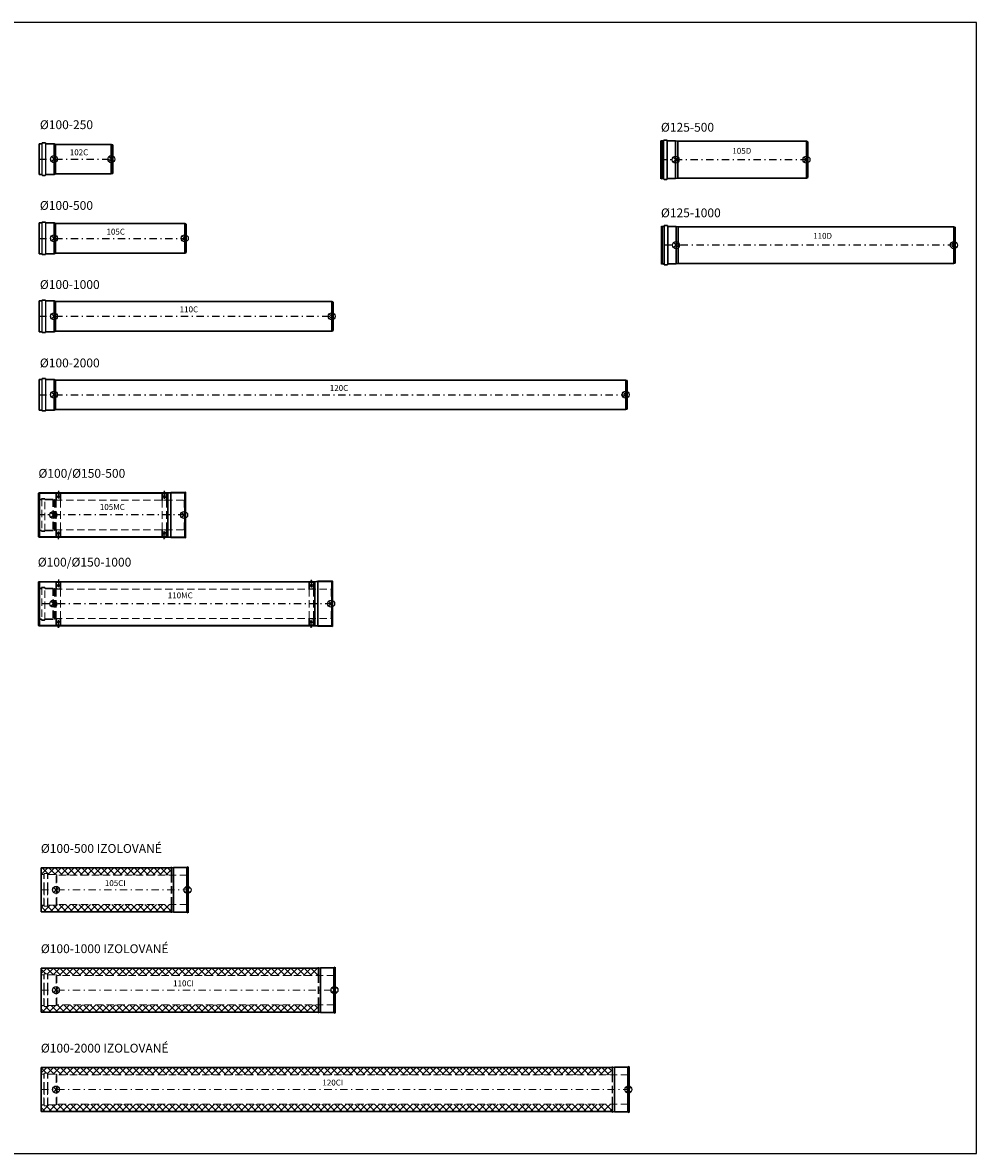
# Model space of a CAD drawing. Units: millimetres. Extents: x -11596 to 6806, y -16383 to 2143.
# Drawn here: x 3561 to 6806, y -4068 to -221 of the extents above; entities that cross this region are included whole.
import ezdxf

# ---------------------------------------------------------------- set-up
doc = ezdxf.new("R2010")
doc.units = ezdxf.units.MM
doc.linetypes.add('_PRF_CERCHOVANA', pattern=[10.7, 5, -2.5, 0.7, -2.5])
doc.linetypes.add('CSN_CARKOVANA', pattern=[7.5, 5, -2.5])
for name, color, linetype, lineweight in [('KOTY', 2, 'Continuous', 13), ('NEVID', 8, 'CSN_CARKOVANA', 9), ('SILNA', 7, 'Continuous', 30), ('SRAFY', 3, 'Continuous', 5)]:
    doc.layers.add(name, color=color, linetype=linetype, lineweight=lineweight)
doc.layers.add('OSY', color=6, linetype='_PRF_CERCHOVANA')
doc.layers.add('SLABA', color=8, linetype='Continuous')
doc.layers.add('VYREZ', color=150, linetype='Continuous', plot=False)

msp = doc.modelspace()

# ---------------------------------------------------------------- hatches: boundary and pattern name
at = {"layer": 'SRAFY'}
h = msp.add_hatch(dxfattribs=at)
h.set_pattern_fill('ANSI37', color=256, scale=5, angle=180)
h.set_pattern_definition([(225, (11080.017, 12328.417), (11.22532, -11.22532), []), (315, (11080.017, 12328.417), (11.22532, 11.22532), [])])
h.paths.add_polyline_path([(3624.938, -3246.453), (4065.581, -3246.453), (4066.737, -3246.053), (4066.737, -3221.453), (3678.206, -3221.453), (3675.203, -3223.703), (3647.985, -3223.703, 0.47015275), (3646.425, -3225.408, -0.45298974), (3644.938, -3227.103), (3635.938, -3227.103, -0.38887873), (3634.444, -3225.734), (3634.386, -3225.073, 0.38887873), (3632.892, -3223.703), (3624.938, -3223.703)])
h.paths.add_polyline_path([(3624.938, -3119.203), (3632.892, -3119.203, 0.47015275), (3634.451, -3117.499, -0.45298974), (3635.938, -3115.803), (3644.938, -3115.803, -0.38887873), (3646.432, -3117.173), (3646.49, -3117.834, 0.38887873), (3647.985, -3119.203), (3675.203, -3119.203), (3678.206, -3121.453), (4066.737, -3121.453), (4066.737, -3096.853), (4065.581, -3096.453), (3624.938, -3096.453)])
h = msp.add_hatch(dxfattribs=at)
h.set_pattern_fill('ANSI37', color=256, scale=5, angle=180)
h.set_pattern_definition([(225, (11580.017, 11727.824), (11.22532, -11.22532), []), (315, (11580.017, 11727.824), (11.22532, 11.22532), [])])
h.paths.add_polyline_path([(3624.938, -3587.534), (4565.581, -3587.534), (4566.737, -3587.134), (4566.737, -3562.534), (3678.206, -3562.534), (3675.203, -3564.784), (3647.985, -3564.784, 0.47015275), (3646.425, -3566.489, -0.45298974), (3644.938, -3568.184), (3635.938, -3568.184, -0.38887873), (3634.444, -3566.815), (3634.386, -3566.153, 0.38887873), (3632.892, -3564.784), (3624.938, -3564.784)])
h.paths.add_polyline_path([(3624.938, -3460.284), (3632.892, -3460.284, 0.47015275), (3634.451, -3458.579, -0.45298974), (3635.938, -3456.884), (3644.938, -3456.884, -0.38887873), (3646.432, -3458.253), (3646.49, -3458.915, 0.38887873), (3647.985, -3460.284), (3675.203, -3460.284), (3678.206, -3462.534), (4566.737, -3462.534), (4566.737, -3437.934), (4565.581, -3437.534), (3624.938, -3437.534)])
h = msp.add_hatch(dxfattribs=at)
h.set_pattern_fill('ANSI37', color=256, scale=5, angle=180)
h.set_pattern_definition([(225, (12580.017, 9493.616), (11.22532, -11.22532), []), (315, (12580.017, 9493.616), (11.22532, 11.22532), [])])
h.paths.add_polyline_path([(3624.938, -3925.808), (5565.581, -3925.808), (5566.737, -3925.408), (5566.737, -3900.808), (3678.206, -3900.808), (3675.203, -3903.058), (3647.985, -3903.058, 0.47015275), (3646.425, -3904.763, -0.45298974), (3644.938, -3906.458), (3634.925, -3906.458), (3634.925, -3906.064, -0.18759656), (3634.444, -3905.089), (3634.386, -3904.427, 0.38887873), (3632.892, -3903.058), (3624.938, -3903.058)])
h.paths.add_polyline_path([(3624.938, -3798.558), (3632.892, -3798.558, 0.47015275), (3634.451, -3796.853, -0.45298974), (3635.938, -3795.158), (3645.951, -3795.158), (3645.951, -3795.552, -0.18759656), (3646.432, -3796.527), (3646.49, -3797.189, 0.38887873), (3647.985, -3798.558), (3675.203, -3798.558), (3678.206, -3800.808), (5566.737, -3800.808), (5566.737, -3776.208), (5565.581, -3775.808), (3624.938, -3775.808)])

# ---------------------------------------------------------------- linework, layer by layer
at = {"lineweight": 30}
for p, q in [((3863.147, -735.455), (3863.147, -635.455)), ((3868.147, -734.115), (3868.147, -636.795)), ((5742.219, -623.793), (5742.219, -687.41)), ((5754.451, -623.948), (5754.451, -687.41)), ((5742.219, -751.026), (5742.219, -687.41)), ((5754.451, -750.871), (5754.451, -687.41)), ((4113.147, -1005.04), (4113.147, -905.04)), ((4118.147, -1003.701), (4118.147, -906.38)), ((5743.82, -914.602), (5743.82, -978.219)), ((5756.051, -914.758), (5756.051, -978.219)), ((5743.82, -1041.836), (5743.82, -978.219)), ((5756.051, -1041.68), (5756.051, -978.219)), ((4613.147, -1270.349), (4613.147, -1170.349)), ((4618.147, -1269.01), (4618.147, -1171.689)), ((5613.147, -1536.975), (5613.147, -1436.975)), ((5618.147, -1535.635), (5618.147, -1438.315)), ((4612.935, -2273.557), (4612.935, -2122.557))]:
    msp.add_line(p, q, dxfattribs=at)
at = {"layer": 'NEVID'}
for p, q in [((6233.064, -626.249), (6232.831, -627.119)), ((6233.064, -748.57), (6232.831, -747.7)), ((6734.664, -917.059), (6734.431, -917.928)), ((6734.664, -1039.379), (6734.431, -1038.51))]:
    msp.add_line(p, q, dxfattribs=at)
at = {"layer": 'NEVID', "ltscale": 5}
for p, q in [((3619.053, -1948.468), (3619.053, -1843.968)), ((3626.302, -1841.19), (3626.302, -1951.247)), ((3636.758, -1951.129), (3636.758, -1841.308)), ((3671.605, -1846.218), (4110.936, -1846.218)), ((3675.935, -1846.218), (3675.935, -1946.218)), ((3690.935, -1946.218), (3690.935, -1846.218)), ((4035.936, -1846.218), (4035.936, -1946.218)), ((4050.936, -1946.218), (4050.936, -1846.218)), ((4110.936, -1946.218), (4110.936, -1846.218)), ((3671.605, -1946.218), (4110.936, -1946.218)), ((3626.302, -2143.029), (3626.302, -2253.086)), ((3636.758, -2252.968), (3636.758, -2143.147)), ((3671.605, -2148.057), (4610.935, -2148.057)), ((3675.935, -2148.057), (3675.935, -2248.057)), ((3690.935, -2248.057), (3690.935, -2148.057)), ((4535.935, -2148.057), (4535.935, -2248.057)), ((4550.935, -2248.057), (4550.935, -2148.057)), ((4610.935, -2248.057), (4610.935, -2148.057)), ((3671.605, -2248.057), (4610.935, -2248.057)), ((4066.737, -3121.453), (4066.737, -3096.853)), ((4068.737, -3121.453), (4068.737, -3096.853)), ((4121.893, -3121.453), (3678.206, -3121.453)), ((4066.737, -3221.453), (4066.737, -3121.453)), ((4068.737, -3221.453), (4068.737, -3121.453)), ((4121.893, -3221.453), (3678.206, -3221.453)), ((4066.737, -3246.053), (4066.737, -3221.453)), ((4068.737, -3246.053), (4068.737, -3221.453)), ((4566.737, -3462.534), (4566.737, -3437.934)), ((4568.737, -3462.534), (4568.737, -3437.934)), ((4621.893, -3462.534), (3678.206, -3462.534)), ((4566.737, -3562.534), (4566.737, -3462.534)), ((4568.737, -3562.534), (4568.737, -3462.534)), ((4621.893, -3562.534), (3678.206, -3562.534)), ((4566.737, -3587.134), (4566.737, -3562.534)), ((4568.737, -3587.134), (4568.737, -3562.534)), ((5621.893, -3800.808), (3678.206, -3800.808)), ((5566.737, -3800.808), (5566.737, -3776.208)), ((5566.737, -3900.808), (5566.737, -3800.808)), ((5568.737, -3800.808), (5568.737, -3776.208)), ((5568.737, -3900.808), (5568.737, -3800.808)), ((5621.893, -3900.808), (3678.206, -3900.808)), ((5566.737, -3925.408), (5566.737, -3900.808)), ((5568.737, -3925.408), (5568.737, -3900.808))]:
    msp.add_line(p, q, dxfattribs=at)
at = {"layer": 'NEVID', "lineweight": 30, "ltscale": 5}
for p, q in [((3665.935, -1843.968), (3665.935, -1948.468)), ((3671.341, -1846.108), (3671.341, -1946.328)), ((3665.935, -2145.807), (3665.935, -2250.307)), ((3671.341, -2147.947), (3671.341, -2248.168)), ((4121.893, -3121.453), (4124.938, -3122.269)), ((4121.893, -3221.453), (4124.938, -3220.638)), ((4621.893, -3462.534), (4624.938, -3463.35)), ((4621.893, -3562.534), (4624.938, -3561.718)), ((5621.893, -3800.808), (5624.938, -3801.624)), ((5621.893, -3900.808), (5624.938, -3899.992))]:
    msp.add_line(p, q, dxfattribs=at)
at = {"layer": 'NEVID', "lineweight": 13, "ltscale": 5}
for p, q in [((3633.905, -3171.453), (3633.905, -3118.809)), ((3634.925, -3171.453), (3634.925, -3116.198)), ((3645.951, -3171.453), (3645.951, -3116.198)), ((3647.081, -3171.453), (3647.081, -3118.901)), ((3675.203, -3223.703), (3675.203, -3119.203)), ((3678.206, -3221.453), (3678.206, -3121.453)), ((3633.905, -3224.098), (3633.905, -3171.453)), ((3634.925, -3226.709), (3634.925, -3171.453)), ((3645.951, -3226.709), (3645.951, -3171.453)), ((3647.081, -3224.006), (3647.081, -3171.453)), ((3633.905, -3512.534), (3633.905, -3459.89)), ((3634.925, -3512.534), (3634.925, -3457.278)), ((3645.951, -3512.534), (3645.951, -3457.278)), ((3647.081, -3512.534), (3647.081, -3459.981)), ((3675.203, -3564.784), (3675.203, -3460.284)), ((3678.206, -3562.534), (3678.206, -3462.534)), ((3633.905, -3565.178), (3633.905, -3512.534)), ((3634.925, -3567.79), (3634.925, -3512.534)), ((3645.951, -3567.79), (3645.951, -3512.534)), ((3647.081, -3565.087), (3647.081, -3512.534)), ((3633.905, -3850.808), (3633.905, -3798.164)), ((3634.925, -3850.808), (3634.925, -3795.552)), ((3645.951, -3850.808), (3645.951, -3795.552)), ((3647.081, -3850.808), (3647.081, -3798.255)), ((3675.203, -3903.058), (3675.203, -3798.558)), ((3678.206, -3900.808), (3678.206, -3800.808)), ((3633.905, -3903.452), (3633.905, -3850.808)), ((3634.925, -3906.064), (3634.925, -3850.808)), ((3645.951, -3906.064), (3645.951, -3850.808)), ((3647.081, -3903.361), (3647.081, -3850.808))]:
    msp.add_line(p, q, dxfattribs=at)
at = {"layer": 'NEVID', "lineweight": 30, "ltscale": 5}
for points in [[(3615.935, -1843.968), (3624.127, -1843.968, 0.33862852), (3625.46, -1842.849), (3625.682, -1842.188, -0.36151983), (3627.416, -1840.818), (3635.617, -1840.818, -0.3771474), (3637.292, -1842.43), (3637.292, -1842.43, 0.29264567), (3638.735, -1843.968), (3666.199, -1843.968), (3671.605, -1846.218)], [(3615.935, -1948.468), (3624.127, -1948.468, -0.33862852), (3625.46, -1949.588), (3625.682, -1950.249, 0.36151983), (3627.416, -1951.618), (3635.617, -1951.618, 0.3771474), (3637.292, -1950.007), (3637.292, -1950.007, -0.29264567), (3638.735, -1948.468), (3666.199, -1948.468), (3671.605, -1946.218)], [(3615.935, -2145.807), (3624.127, -2145.807, 0.33862852), (3625.46, -2144.688), (3625.682, -2144.027, -0.36151983), (3627.416, -2142.657), (3635.617, -2142.657, -0.3771474), (3637.292, -2144.269), (3637.292, -2144.269, 0.29264567), (3638.735, -2145.807), (3666.199, -2145.807), (3671.605, -2148.057)], [(3615.935, -2250.307), (3624.127, -2250.307, -0.33862852), (3625.46, -2251.427), (3625.682, -2252.088, 0.36151983), (3627.416, -2253.457), (3635.617, -2253.457, 0.3771474), (3637.292, -2251.846), (3637.292, -2251.846, -0.29264567), (3638.735, -2250.307), (3666.199, -2250.307), (3671.605, -2248.057)]]:
    msp.add_lwpolyline(points, format="xyb", dxfattribs=at)
at = {"layer": 'NEVID'}
for points in [[(3675.935, -1845.218), (3690.935, -1845.218)], [(4035.936, -1845.218), (4050.936, -1845.218)], [(3675.935, -1947.218), (3690.935, -1947.218)], [(4035.936, -1947.218), (4050.936, -1947.218)], [(3675.935, -2147.057), (3690.935, -2147.057)], [(4535.935, -2147.057), (4550.935, -2147.057)], [(3675.935, -2249.057), (3690.935, -2249.057)], [(4535.935, -2249.057), (4550.935, -2249.057)]]:
    msp.add_lwpolyline(points, dxfattribs=at)
at = {"layer": 'NEVID', "lineweight": 30, "ltscale": 5}
for points in [[(4110.936, -1846.218), (4115.936, -1847.558)], [(4110.936, -1946.218), (4115.936, -1944.879)], [(4610.935, -2148.057), (4615.935, -2149.397)], [(4610.935, -2248.057), (4615.935, -2246.718)]]:
    msp.add_lwpolyline(points, dxfattribs=at)
at = {"layer": 'NEVID', "lineweight": 13, "ltscale": 5}
for points in [[(3624.938, -3119.203), (3632.892, -3119.203, 0.38887873), (3634.386, -3117.834), (3634.444, -3117.173, -0.38887873), (3635.938, -3115.803), (3644.938, -3115.803, -0.38887873), (3646.432, -3117.173), (3646.49, -3117.834, 0.38887873), (3647.985, -3119.203), (3675.203, -3119.203), (3678.206, -3121.453)], [(3624.938, -3223.703), (3632.892, -3223.703, -0.38887873), (3634.386, -3225.073), (3634.444, -3225.734, 0.38887873), (3635.938, -3227.103), (3644.938, -3227.103, 0.38887873), (3646.432, -3225.734), (3646.49, -3225.073, -0.38887873), (3647.985, -3223.703), (3675.203, -3223.703), (3678.206, -3221.453)], [(3624.938, -3460.284), (3632.892, -3460.284, 0.38887873), (3634.386, -3458.915), (3634.444, -3458.253, -0.38887873), (3635.938, -3456.884), (3644.938, -3456.884, -0.38887873), (3646.432, -3458.253), (3646.49, -3458.915, 0.38887873), (3647.985, -3460.284), (3675.203, -3460.284), (3678.206, -3462.534)], [(3624.938, -3564.784), (3632.892, -3564.784, -0.38887873), (3634.386, -3566.153), (3634.444, -3566.815, 0.38887873), (3635.938, -3568.184), (3644.938, -3568.184, 0.38887873), (3646.432, -3566.815), (3646.49, -3566.153, -0.38887873), (3647.985, -3564.784), (3675.203, -3564.784), (3678.206, -3562.534)], [(3624.938, -3798.558), (3632.892, -3798.558, 0.38887873), (3634.386, -3797.189), (3634.444, -3796.527, -0.38887873), (3635.938, -3795.158), (3644.938, -3795.158, -0.38887873), (3646.432, -3796.527), (3646.49, -3797.189, 0.38887873), (3647.985, -3798.558), (3675.203, -3798.558), (3678.206, -3800.808)], [(3624.938, -3903.058), (3632.892, -3903.058, -0.38887873), (3634.386, -3904.427), (3634.444, -3905.089, 0.38887873), (3635.938, -3906.458), (3644.938, -3906.458, 0.38887873), (3646.432, -3905.089), (3646.49, -3904.427, -0.38887873), (3647.985, -3903.058), (3675.203, -3903.058), (3678.206, -3900.808)]]:
    msp.add_lwpolyline(points, format="xyb", dxfattribs=at)
at = {"layer": 'NEVID', "ltscale": 5}
for centre in [(4067.737, -3096.853), (4067.737, -3246.053), (4567.737, -3437.934), (4567.737, -3587.134), (5567.737, -3776.208), (5567.737, -3925.408)]:
    msp.add_circle(centre, 1, dxfattribs=at)
at = {"layer": 'OSY', "ltscale": 5}
for p, q in [((3618.147, -685.455), (3868.147, -685.455)), ((6233.064, -687.41), (5733.064, -687.41)), ((3618.147, -955.04), (4118.147, -955.04)), ((6734.664, -978.219), (5734.664, -978.219)), ((3618.147, -1220.349), (4618.147, -1220.349)), ((3618.147, -1486.975), (5618.147, -1486.975)), ((4115.936, -1896.218), (3615.935, -1896.218)), ((4615.935, -2198.057), (3615.935, -2198.057))]:
    msp.add_line(p, q, dxfattribs=at)
at = {"layer": 'OSY'}
for p, q in [((3677.718, -1834.168), (3689.152, -1834.168)), ((3683.435, -1814.015), (3683.435, -1840.704)), ((4037.719, -1834.168), (4049.153, -1834.168)), ((4043.436, -1814.491), (4043.436, -1840.704)), ((3677.718, -1958.268), (3689.152, -1958.268)), ((3683.435, -1978.422), (3683.435, -1951.733)), ((4037.719, -1958.268), (4049.153, -1958.268)), ((4043.436, -1977.946), (4043.436, -1951.733)), ((3677.718, -2136.007), (3689.152, -2136.007)), ((3683.435, -2115.854), (3683.435, -2142.543)), ((4537.718, -2136.007), (4549.152, -2136.007)), ((4543.435, -2116.33), (4543.435, -2142.543)), ((3677.718, -2260.107), (3689.152, -2260.107)), ((3683.435, -2280.261), (3683.435, -2253.572)), ((4537.718, -2260.107), (4549.152, -2260.107)), ((4543.435, -2279.785), (4543.435, -2253.572))]:
    msp.add_line(p, q, dxfattribs=at)
at = {"layer": 'OSY', "lineweight": 13, "ltscale": 5}
for p, q in [((3624.938, -3171.453), (4124.938, -3171.453)), ((3624.938, -3512.534), (4624.938, -3512.534)), ((3624.938, -3850.808), (5624.938, -3850.808))]:
    msp.add_line(p, q, dxfattribs=at)
at = {"layer": 'SILNA'}
for p, q in [((3618.147, -633.205), (3618.147, -737.705)), ((3668.412, -633.205), (3668.412, -737.705)), ((3673.818, -635.455), (3673.818, -735.455)), ((5733.297, -622.736), (5733.064, -623.606)), ((5733.064, -687.41), (5733.064, -623.606)), ((5736.182, -686.912), (5736.182, -623.912)), ((5782.976, -623.51), (5782.976, -687.41)), ((5797.186, -624.91), (5790.144, -624.91)), ((5790.144, -624.91), (5790.144, -687.41)), ((6228.064, -624.91), (5797.186, -624.91)), ((6228.064, -624.91), (6233.064, -626.249)), ((6228.064, -624.91), (6228.064, -687.41)), ((6233.064, -687.41), (6233.064, -626.249)), ((5733.064, -687.41), (5733.064, -751.213)), ((5736.182, -687.907), (5736.182, -750.907)), ((5782.976, -751.31), (5782.976, -687.41)), ((5790.144, -749.91), (5790.144, -687.41)), ((6228.064, -749.91), (6228.064, -687.41)), ((6233.064, -687.41), (6233.064, -748.57)), ((5733.297, -752.083), (5733.064, -751.213)), ((5797.186, -749.91), (5790.144, -749.91)), ((6228.064, -749.91), (5797.186, -749.91)), ((6228.064, -749.91), (6233.064, -748.57)), ((3618.147, -902.79), (3618.147, -1007.29)), ((3668.412, -902.79), (3668.412, -1007.29)), ((3673.818, -905.04), (3673.818, -1005.04)), ((5734.897, -913.546), (5734.664, -914.415)), ((5734.664, -978.219), (5734.664, -914.415)), ((5737.783, -977.722), (5737.783, -914.722)), ((5784.577, -914.319), (5784.577, -978.219)), ((5798.786, -915.719), (5791.744, -915.719)), ((5791.744, -915.719), (5791.744, -978.219)), ((6729.664, -915.719), (5798.786, -915.719)), ((6729.664, -915.719), (6734.664, -917.059)), ((6729.664, -915.719), (6729.664, -978.219)), ((6734.664, -978.219), (6734.664, -917.059)), ((5734.664, -978.219), (5734.664, -1042.023)), ((5737.783, -978.716), (5737.783, -1041.716)), ((5784.577, -1042.119), (5784.577, -978.219)), ((5791.744, -1040.719), (5791.744, -978.219)), ((6729.664, -1040.719), (6729.664, -978.219)), ((6734.664, -978.219), (6734.664, -1039.379)), ((5734.897, -1042.892), (5734.664, -1042.023)), ((5798.786, -1040.719), (5791.744, -1040.719)), ((6729.664, -1040.719), (5798.786, -1040.719)), ((6729.664, -1040.719), (6734.664, -1039.379)), ((3618.147, -1168.099), (3618.147, -1272.599)), ((3668.412, -1168.099), (3668.412, -1272.599)), ((3673.818, -1170.349), (3673.818, -1270.349)), ((3618.147, -1434.725), (3618.147, -1539.225)), ((3668.412, -1434.725), (3668.412, -1539.225)), ((3673.818, -1436.975), (3673.818, -1536.975)), ((3618.935, -1821.218), (3615.935, -1822.022)), ((3615.935, -1822.022), (3616.168, -1822.892)), ((3615.935, -1970.414), (3615.935, -1822.022)), ((3619.053, -1822.118), (3619.053, -1970.318)), ((3681.913, -1818.797), (3684.957, -1815.754)), ((3684.957, -1818.797), (3681.913, -1815.754)), ((4041.914, -1819.092), (4044.957, -1816.049)), ((4044.957, -1819.092), (4041.914, -1816.049)), ((4055.936, -1970.318), (4055.936, -1822.118)), ((4065.936, -1971.718), (4065.936, -1820.718)), ((4112.936, -1971.718), (4112.936, -1820.718)), ((4115.936, -1896.218), (4115.936, -1819.914)), ((4115.936, -1896.218), (4115.936, -1972.522)), ((3681.913, -1973.639), (3684.957, -1976.682)), ((3684.957, -1973.639), (3681.913, -1976.682)), ((4041.914, -1973.345), (4044.957, -1976.388)), ((4044.957, -1973.345), (4041.914, -1976.388)), ((3618.935, -2123.057), (3615.935, -2123.861)), ((3615.935, -2272.254), (3615.935, -2123.861)), ((3615.935, -2123.861), (3616.168, -2124.731)), ((3619.053, -2123.957), (3616.168, -2124.731)), ((3618.935, -2123.057), (4555.872, -2123.057)), ((3619.053, -2272.157), (3619.053, -2123.957)), ((4555.935, -2123.957), (3619.053, -2123.957)), ((3681.913, -2120.637), (3684.957, -2117.594)), ((3684.957, -2120.637), (3681.913, -2117.594)), ((4541.913, -2120.931), (4544.957, -2117.888)), ((4544.957, -2120.931), (4541.913, -2117.888)), ((4555.935, -2272.157), (4555.935, -2123.957)), ((4565.935, -2273.557), (4565.935, -2122.557)), ((4615.935, -2198.057), (4615.935, -2121.754)), ((4615.935, -2198.057), (4615.935, -2274.361)), ((3618.935, -2273.057), (4555.872, -2273.057)), ((4555.935, -2272.157), (3619.053, -2272.157)), ((3681.913, -2275.478), (3684.957, -2278.521)), ((3684.957, -2275.478), (3681.913, -2278.521)), ((4541.913, -2275.184), (4544.957, -2278.227)), ((4544.957, -2275.184), (4541.913, -2278.227)), ((4069.893, -3096.453), (4074.893, -3095.153)), ((4074.893, -3095.153), (4120.573, -3095.153)), ((4074.893, -3095.153), (4074.893, -3247.753)), ((4120.573, -3095.153), (4124.573, -3093.153)), ((4120.573, -3247.753), (4120.573, -3095.153)), ((4124.938, -3093.883), (4124.573, -3093.153)), ((4124.938, -3093.883), (4124.938, -3249.024)), ((4069.893, -3246.453), (4074.893, -3247.753)), ((4074.893, -3247.753), (4120.573, -3247.753)), ((4120.573, -3247.753), (4124.573, -3249.753)), ((4124.938, -3249.024), (4124.573, -3249.753)), ((4569.893, -3437.534), (4574.893, -3436.234)), ((4574.893, -3436.234), (4620.573, -3436.234)), ((4574.893, -3436.234), (4574.893, -3588.834)), ((4620.573, -3436.234), (4624.573, -3434.234)), ((4620.573, -3588.834), (4620.573, -3436.234)), ((4624.938, -3434.964), (4624.573, -3434.234)), ((4624.938, -3434.964), (4624.938, -3590.105)), ((4569.893, -3587.534), (4574.893, -3588.834)), ((4574.893, -3588.834), (4620.573, -3588.834)), ((4620.573, -3588.834), (4624.573, -3590.834)), ((4624.938, -3590.105), (4624.573, -3590.834)), ((5569.893, -3775.808), (5574.893, -3774.508)), ((5574.893, -3774.508), (5620.573, -3774.508)), ((5574.893, -3774.508), (5574.893, -3927.108)), ((5620.573, -3774.508), (5624.573, -3772.508)), ((5620.573, -3927.108), (5620.573, -3774.508)), ((5624.938, -3773.237), (5624.573, -3772.508)), ((5624.938, -3773.237), (5624.938, -3928.378)), ((5569.893, -3925.808), (5574.893, -3927.108)), ((5574.893, -3927.108), (5620.573, -3927.108)), ((5620.573, -3927.108), (5624.573, -3929.108)), ((5624.938, -3928.378), (5624.573, -3929.108))]:
    msp.add_line(p, q, dxfattribs=at)
at = {"layer": 'SILNA', "lineweight": 13}
for p, q in [((3627.137, -633.061), (3627.137, -685.705)), ((3628.157, -630.449), (3628.157, -685.705)), ((3639.183, -630.449), (3639.183, -685.705)), ((3640.313, -633.152), (3640.313, -685.705)), ((3627.137, -685.705), (3627.137, -738.349)), ((3628.157, -685.705), (3628.157, -740.961)), ((3639.183, -685.705), (3639.183, -740.961)), ((3640.313, -685.705), (3640.313, -738.258)), ((3627.137, -902.646), (3627.137, -955.29)), ((3628.157, -900.034), (3628.157, -955.29)), ((3639.183, -900.034), (3639.183, -955.29)), ((3640.313, -902.737), (3640.313, -955.29)), ((3627.137, -955.29), (3627.137, -1007.934)), ((3628.157, -955.29), (3628.157, -1010.546)), ((3639.183, -955.29), (3639.183, -1010.546)), ((3640.313, -955.29), (3640.313, -1007.843)), ((3627.137, -1167.955), (3627.137, -1220.599)), ((3628.157, -1165.343), (3628.157, -1220.599)), ((3639.183, -1165.343), (3639.183, -1220.599)), ((3640.313, -1168.047), (3640.313, -1220.599)), ((3627.137, -1220.599), (3627.137, -1273.243)), ((3628.157, -1220.599), (3628.157, -1275.855)), ((3639.183, -1220.599), (3639.183, -1275.855)), ((3640.313, -1220.599), (3640.313, -1273.152)), ((3627.137, -1434.581), (3627.137, -1487.225)), ((3628.157, -1431.969), (3628.157, -1487.225)), ((3639.183, -1431.969), (3639.183, -1487.225)), ((3640.313, -1434.672), (3640.313, -1487.225)), ((3627.137, -1487.225), (3627.137, -1539.869)), ((3628.157, -1487.225), (3628.157, -1542.481)), ((3639.183, -1487.225), (3639.183, -1542.481)), ((3640.313, -1487.225), (3640.313, -1539.778))]:
    msp.add_line(p, q, dxfattribs=at)
at = {"layer": 'SILNA', "lineweight": 30}
for p, q in [((3624.938, -3096.453), (4065.581, -3096.453)), ((3624.938, -3246.453), (3624.938, -3096.453)), ((3624.938, -3246.453), (4065.581, -3246.453)), ((3624.938, -3437.534), (4565.581, -3437.534)), ((3624.938, -3587.534), (3624.938, -3437.534)), ((3624.938, -3587.534), (4565.581, -3587.534)), ((3624.938, -3775.808), (5565.581, -3775.808)), ((3624.938, -3925.808), (3624.938, -3775.808)), ((3624.938, -3925.808), (5565.581, -3925.808))]:
    msp.add_line(p, q, dxfattribs=at)
for points in [[(3618.147, -633.205), (3626.495, -633.205, 0.36454358), (3627.47, -632.411), (3627.76, -631.141, -0.36603207), (3629.192, -630.055), (3638.147, -630.055, -0.35782722), (3639.535, -631.141), (3639.825, -632.411, 0.36454358), (3640.8, -633.205), (3668.412, -633.205), (3673.818, -635.455)], [(3618.147, -737.705), (3626.495, -737.705, -0.36454358), (3627.47, -738.499), (3627.76, -739.768, 0.36603207), (3629.192, -740.855), (3638.147, -740.855, 0.35782722), (3639.535, -739.768), (3639.825, -738.499, -0.36454358), (3640.8, -737.705), (3668.412, -737.705), (3673.818, -735.455)], [(3618.147, -902.79), (3626.495, -902.79, 0.36454358), (3627.47, -901.996), (3627.76, -900.727, -0.36603207), (3629.192, -899.64), (3638.147, -899.64, -0.35782722), (3639.535, -900.727), (3639.825, -901.996, 0.36454358), (3640.8, -902.79), (3668.412, -902.79), (3673.818, -905.04)], [(3618.147, -1007.29), (3626.495, -1007.29, -0.36454358), (3627.47, -1008.084), (3627.76, -1009.354, 0.36603207), (3629.192, -1010.44), (3638.147, -1010.44, 0.35782722), (3639.535, -1009.354), (3639.825, -1008.084, -0.36454358), (3640.8, -1007.29), (3668.412, -1007.29), (3673.818, -1005.04)], [(3618.147, -1168.099), (3626.495, -1168.099, 0.36454358), (3627.47, -1167.305), (3627.76, -1166.036, -0.36603207), (3629.192, -1164.949), (3638.147, -1164.949, -0.35782722), (3639.535, -1166.036), (3639.825, -1167.305, 0.36454358), (3640.8, -1168.099), (3668.412, -1168.099), (3673.818, -1170.349)], [(3618.147, -1272.599), (3626.495, -1272.599, -0.36454358), (3627.47, -1273.393), (3627.76, -1274.663, 0.36603207), (3629.192, -1275.749), (3638.147, -1275.749, 0.35782722), (3639.535, -1274.663), (3639.825, -1273.393, -0.36454358), (3640.8, -1272.599), (3668.412, -1272.599), (3673.818, -1270.349)], [(3618.147, -1434.725), (3626.495, -1434.725, 0.36454358), (3627.47, -1433.931), (3627.76, -1432.662, -0.36603207), (3629.192, -1431.575), (3638.147, -1431.575, -0.35782722), (3639.535, -1432.662), (3639.825, -1433.931, 0.36454358), (3640.8, -1434.725), (3668.412, -1434.725), (3673.818, -1436.975)], [(3618.147, -1539.225), (3626.495, -1539.225, -0.36454358), (3627.47, -1540.019), (3627.76, -1541.289, 0.36603207), (3629.192, -1542.375), (3638.147, -1542.375, 0.35782722), (3639.535, -1541.289), (3639.825, -1540.019, -0.36454358), (3640.8, -1539.225), (3668.412, -1539.225), (3673.818, -1536.975)]]:
    msp.add_lwpolyline(points, format="xyb", dxfattribs=at)
for points in [[(3673.818, -635.455), (3863.147, -635.455), (3868.147, -636.795)], [(3673.818, -735.455), (3863.147, -735.455), (3868.147, -734.115)], [(3673.818, -905.04), (4113.147, -905.04), (4118.147, -906.38)], [(3673.818, -1005.04), (4113.147, -1005.04), (4118.147, -1003.701)], [(3673.818, -1170.349), (4613.147, -1170.349), (4618.147, -1171.689)], [(3673.818, -1270.349), (4613.147, -1270.349), (4618.147, -1269.01)], [(3673.818, -1436.975), (5613.147, -1436.975), (5618.147, -1438.315)], [(3673.818, -1536.975), (5613.147, -1536.975), (5618.147, -1535.635)]]:
    msp.add_lwpolyline(points, dxfattribs=at)
at = {"layer": 'SILNA'}
for points in [[(5790.144, -624.91), (5782.976, -623.51), (5754.707, -623.51, -0.13488076), (5754.313, -622.179), (5754.223, -621.666, 0.36397023), (5752.844, -620.51), (5743.883, -620.51, 0.36397023), (5742.505, -621.666), (5742.414, -622.179, -0.13488076), (5742.02, -623.51), (5736.182, -623.51), (5733.297, -622.736)], [(5790.144, -749.91), (5782.976, -751.31), (5754.707, -751.31, 0.13488076), (5754.313, -752.64), (5754.223, -753.153, -0.36397023), (5752.844, -754.31), (5743.883, -754.31, -0.36397023), (5742.505, -753.153), (5742.414, -752.64, 0.13488076), (5742.02, -751.31), (5736.182, -751.31), (5733.297, -752.083)], [(5791.744, -915.719), (5784.577, -914.319), (5756.308, -914.319, -0.13488076), (5755.914, -912.988), (5755.823, -912.476, 0.36397023), (5754.445, -911.319), (5745.484, -911.319, 0.36397023), (5744.105, -912.476), (5744.015, -912.988, -0.13488076), (5743.621, -914.319), (5737.783, -914.319), (5734.897, -913.546)], [(5791.744, -1040.719), (5784.577, -1042.119), (5756.308, -1042.119, 0.13488076), (5755.914, -1043.449), (5755.823, -1043.962, -0.36397023), (5754.445, -1045.119), (5745.484, -1045.119, -0.36397023), (5744.105, -1043.962), (5744.015, -1043.449, 0.13488076), (5743.621, -1042.119), (5737.783, -1042.119), (5734.897, -1042.892)]]:
    msp.add_lwpolyline(points, format="xyb", dxfattribs=at)
for points in [[(3975.467, -1822.118), (4055.936, -1822.118), (4065.936, -1820.718), (4109.685, -1820.718), (4112.936, -1820.718), (4115.936, -1819.914), (4115.696, -1819.022), (4112.723, -1819.818), (4109.685, -1819.818), (4065.873, -1819.818), (4055.873, -1821.218), (3975.529, -1821.218), (3618.935, -1821.218), (3615.935, -1822.022), (3616.168, -1822.892), (3619.053, -1822.118)], [(3965.301, -1970.318), (3619.053, -1970.318), (3616.168, -1969.545), (3615.935, -1970.414), (3618.935, -1971.218), (3965.239, -1971.218), (4055.873, -1971.218), (4065.873, -1972.618), (4109.685, -1972.618), (4112.723, -1972.618), (4115.696, -1973.415), (4115.936, -1972.522), (4112.936, -1971.718), (4109.685, -1971.718), (4065.936, -1971.718), (4055.936, -1970.318)]]:
    msp.add_lwpolyline(points, close=True, dxfattribs=at)
for points in [[(3675.935, -1846.218), (3675.935, -1822.118)], [(3690.935, -1823.118), (3675.935, -1823.118)], [(3690.935, -1846.218), (3690.935, -1822.118)], [(4035.936, -1846.218), (4035.936, -1822.118)], [(4050.936, -1823.118), (4035.936, -1823.118)], [(4050.936, -1846.218), (4050.936, -1822.118)], [(3675.935, -1946.218), (3675.935, -1970.318)], [(3690.935, -1946.218), (3690.935, -1970.318)], [(4035.936, -1946.218), (4035.936, -1970.318)], [(4050.936, -1946.218), (4050.936, -1970.318)], [(3690.935, -1969.318), (3675.935, -1969.318)], [(4050.936, -1969.318), (4035.936, -1969.318)], [(3675.935, -2148.057), (3675.935, -2123.957)], [(3690.935, -2124.957), (3675.935, -2124.957)], [(3690.935, -2148.057), (3690.935, -2123.957)], [(4535.935, -2148.057), (4535.935, -2123.957)], [(4550.935, -2124.957), (4535.935, -2124.957)], [(4550.935, -2148.057), (4550.935, -2123.957)], [(4555.872, -2123.057), (4565.872, -2121.657), (4609.684, -2121.657), (4612.723, -2121.657), (4615.696, -2120.861), (4615.935, -2121.754), (4612.935, -2122.557), (4609.684, -2122.557), (4565.935, -2122.557), (4555.935, -2123.957)], [(3675.935, -2248.057), (3675.935, -2272.157)], [(3690.935, -2248.057), (3690.935, -2272.157)], [(4535.935, -2248.057), (4535.935, -2272.157)], [(4550.935, -2248.057), (4550.935, -2272.157)], [(3619.053, -2272.157), (3616.168, -2271.384), (3615.935, -2272.254), (3618.935, -2273.057)], [(3690.935, -2271.157), (3675.935, -2271.157)], [(4550.935, -2271.157), (4535.935, -2271.157)], [(4555.872, -2273.057), (4565.872, -2274.457), (4609.684, -2274.457), (4612.723, -2274.457), (4615.696, -2275.254), (4615.935, -2274.361), (4612.935, -2273.557), (4609.684, -2273.557), (4565.935, -2273.557), (4555.935, -2272.157)]]:
    msp.add_lwpolyline(points, dxfattribs=at)
for centre, radius in [((3683.435, -1834.168), 3), ((3683.435, -1834.168), 1.5), ((4043.436, -1834.168), 3), ((4043.436, -1834.168), 1.5), ((3683.435, -1958.268), 3), ((3683.435, -1958.268), 1.5), ((4043.436, -1958.268), 3), ((4043.436, -1958.268), 1.5), ((3683.435, -2136.007), 3), ((3683.435, -2136.007), 1.5), ((4543.435, -2136.007), 3), ((4543.435, -2136.007), 1.5), ((3683.435, -2260.107), 3), ((3683.435, -2260.107), 1.5), ((4543.435, -2260.107), 3), ((4543.435, -2260.107), 1.5)]:
    msp.add_circle(centre, radius, dxfattribs=at)
for centre, start, end in [((4067.737, -3097.253), 20.354406, 159.645594), ((4067.737, -3245.653), 200.354406, 339.645594), ((4567.737, -3438.334), 20.354406, 159.645594), ((4567.737, -3586.734), 200.354406, 339.645594), ((5567.737, -3776.608), 20.354406, 159.645594), ((5567.737, -3925.008), 200.354406, 339.645594)]:
    msp.add_arc(centre, 2.3, start, end, dxfattribs=at)
at = {"layer": 'SLABA'}
msp.add_lwpolyline([(1419.155, -4068.039), (6806.297, -4068.039), (6806.297, -221.119), (1419.155, -221.119)], close=True, dxfattribs=at)
at = {"layer": 'VYREZ', "color": 4}
for p, q in [((3659.927, -693.94), (3676.897, -676.97)), ((3659.927, -676.97), (3676.897, -693.94)), ((3854.662, -693.94), (3871.633, -676.97)), ((3854.662, -676.97), (3871.633, -693.94)), ((5774.491, -695.895), (5791.462, -678.924)), ((5774.491, -678.924), (5791.462, -695.895)), ((6219.579, -695.895), (6236.549, -678.924)), ((6219.579, -678.924), (6236.549, -695.895)), ((3659.927, -963.526), (3676.897, -946.555)), ((3659.927, -946.555), (3676.897, -963.526)), ((4104.662, -963.526), (4121.633, -946.555)), ((4104.662, -946.555), (4121.633, -963.526)), ((5776.091, -986.704), (5793.062, -969.734)), ((5776.091, -969.734), (5793.062, -986.704)), ((6721.179, -986.704), (6738.149, -969.734)), ((6721.179, -969.734), (6738.149, -986.704)), ((3659.927, -1228.835), (3676.897, -1211.864)), ((3659.927, -1211.864), (3676.897, -1228.835)), ((4604.662, -1228.835), (4621.633, -1211.864)), ((4604.662, -1211.864), (4621.633, -1228.835)), ((3659.927, -1495.46), (3676.897, -1478.49)), ((3659.927, -1478.49), (3676.897, -1495.46)), ((5604.662, -1495.46), (5621.633, -1478.49)), ((5604.662, -1478.49), (5621.633, -1495.46)), ((3657.45, -1904.704), (3674.42, -1887.733)), ((3657.45, -1887.733), (3674.42, -1904.704)), ((4102.451, -1904.704), (4119.421, -1887.733)), ((4102.451, -1887.733), (4119.421, -1904.704)), ((3657.45, -2206.543), (3674.42, -2189.572)), ((3657.45, -2189.572), (3674.42, -2206.543)), ((4602.45, -2206.543), (4619.42, -2189.572)), ((4602.45, -2189.572), (4619.42, -2206.543)), ((3666.717, -3179.939), (3683.688, -3162.968)), ((3666.717, -3162.968), (3683.688, -3179.939)), ((4113.953, -3179.939), (4130.923, -3162.968)), ((4113.953, -3162.968), (4130.923, -3179.939)), ((3666.717, -3521.019), (3683.688, -3504.049)), ((3666.717, -3504.049), (3683.688, -3521.019)), ((4613.953, -3521.019), (4630.923, -3504.049)), ((4613.953, -3504.049), (4630.923, -3521.019)), ((3666.717, -3859.293), (3683.688, -3842.323)), ((3666.717, -3842.323), (3683.688, -3859.293)), ((5613.953, -3859.293), (5630.923, -3842.323)), ((5613.953, -3842.323), (5630.923, -3859.293))]:
    msp.add_line(p, q, dxfattribs=at)
for centre in [(3668.412, -685.455), (3863.147, -685.455), (5782.976, -687.41), (6228.064, -687.41), (3668.412, -955.04), (4113.147, -955.04), (5784.577, -978.219), (6729.664, -978.219), (3668.412, -1220.349), (4613.147, -1220.349), (3668.412, -1486.975), (5613.147, -1486.975), (3665.935, -1896.218), (4110.936, -1896.218), (3665.935, -2198.057), (4610.935, -2198.057), (3675.203, -3171.453), (4122.438, -3171.453), (3675.203, -3512.534), (4622.438, -3512.534), (3675.203, -3850.808), (5622.438, -3850.808)]:
    msp.add_circle(centre, 12, dxfattribs=at)

# ---------------------------------------------------------------- texts
at = {"layer": 'KOTY'}
for s, width, insert, char_height, attachment_point in [('%%C100-250', 475.74021, (3620.163, -553.426), 30, 1), ('%%C125-500', 475.74021, (5733.076, -562.185), 30, 1), ('102C', 71.03775, (3784.889, -652.337), 20, 3), ('105D', 74.49396, (6040.359, -647.34), 20, 3), ('%%C100-500', 475.74021, (3620.163, -828.178), 30, 1), ('%%C125-1000', 475.74021, (5733.076, -853.317), 30, 1), ('105C', 77.78776, (3909.742, -922.37), 20, 3), ('110D', 69.45548, (6315.182, -936.512), 20, 3), ('%%C100-1000', 475.74021, (3620.163, -1097.282), 30, 1), ('110C', 62.62272, (4158.649, -1186.691), 20, 3), ('%%C100-2000', 475.74021, (3620.163, -1363.908), 30, 1), ('120C', 75.4667, (4669.435, -1453.935), 20, 3), ('%%C100/%%C150-500', 475.74021, (3615.297, -1739.517), 30, 1), ('105MC', 89.28566, (3909.215, -1858.995), 20, 3), ('%%C100/%%C150-1000', 475.74021, (3613.065, -2041.71), 30, 1), ('110MC', 86.37684, (4140.305, -2159.766), 20, 3), ('%%C100-500 IZOLOVANÉ', 609.11764, (3623.51, -3015.69), 30, 1), ('105CI', 72.85694, (3912.129, -3138.555), 20, 3), ('%%C100-1000 IZOLOVANÉ', 609.11764, (3623.51, -3356.771), 30, 1), ('110CI', 72.85694, (4144.272, -3479.622), 20, 3), ('%%C100-2000 IZOLOVANÉ', 609.11764, (3623.51, -3695.045), 30, 1), ('120CI', 72.85694, (4652.198, -3817.056), 20, 3)]:
    msp.add_mtext_dynamic_manual_height_columns(s, width=width, gutter_width=12.5, heights=[0], dxfattribs=dict(at, insert=insert, char_height=char_height, attachment_point=attachment_point))

doc.saveas('drawing.dxf')
